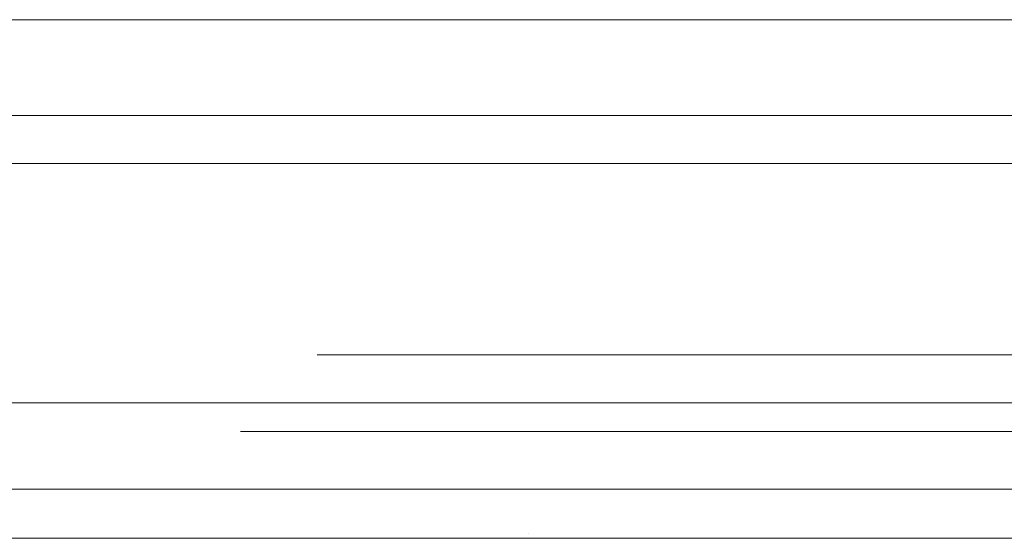
# Model space of a CAD drawing. Units: millimetres. Extents: x -1293 to 1348, y -1278 to 1320.
# Drawn here: x 40 to 50, y 1 to 7 of the extents above; entities that cross this region are included whole.
import ezdxf

# ---------------------------------------------------------------- set-up
doc = ezdxf.new("R2010")
doc.units = ezdxf.units.MM
for name, color, linetype, true_color in [('Isometric$5', 7, 'Continuous', 0xffffff), ('ORTHO$2', 7, 'Continuous', 0xffffff), ('ORTHO$7', 7, 'Continuous', 0xffffff), ('Top$1', 7, 'Continuous', 0xffffff)]:
    doc.layers.add(name, color=color, linetype=linetype, true_color=true_color)

msp = doc.modelspace()

# ---------------------------------------------------------------- linework, layer by layer
at = {"layer": 'Isometric$5', "color": 3, "linetype": 'Continuous', "lineweight": 13}
for p, q in [((15, 5.5, 1355), (935, 5.5, 1355)), ((15, 1.6, 1330), (630.4, 1.6, 1330)), ((15, 1.086, 1330.586), (935, 1.086, 1330.586))]:
    msp.add_line(p, q, dxfattribs=at)
at = {"layer": 'Isometric$5', "color": 2, "linetype": 'Continuous', "lineweight": 13}
for p, q in [((45, 1.131, 460), (45, 1.131, 480)), ((45, 1.131, 460), (45, 1.131, 480)), ((45, 1.131, 1106), (45, 1.131, 1126)), ((45, 1.131, 1106), (45, 1.131, 1126))]:
    msp.add_line(p, q, dxfattribs=at)
at = {"layer": 'Isometric$5', "color": 2, "linetype": 'Continuous', "lineweight": 13, "extrusion": (0, -1, 0)}
for centre, radius in [((340, -335, -3), 297.2), ((340, -335, -1.6), 298)]:
    msp.add_arc(centre, radius, 107.00908, 252.99092, dxfattribs=at)
at = {"layer": 'Isometric$5', "color": 2, "linetype": 'Continuous', "lineweight": 13, "extrusion": (0, 1, 0)}
msp.add_arc((-340, -335, 2.2), 298, 287.00908, 72.99092, dxfattribs=at)
at = {"layer": 'ORTHO$2', "color": 3, "linetype": 'Continuous', "lineweight": 13}
for p, q in [((15, 5.5, 1355), (935, 5.5, 1355)), ((15, 1.6, 1330), (630.4, 1.6, 1330))]:
    msp.add_line(p, q, dxfattribs=at)
at = {"layer": 'ORTHO$2', "color": 2, "linetype": 'Continuous', "lineweight": 13}
msp.add_line((15, 2.5, 1330), (935, 2.5, 1330), dxfattribs=at)
at = {"layer": 'ORTHO$2', "color": 2, "linetype": 'Continuous', "lineweight": 13, "extrusion": (0, -1, 0)}
for centre, radius in [((340, -335, -3), 297.2), ((340, -335, -1.6), 298)]:
    msp.add_arc(centre, radius, 107.00908, 252.99092, dxfattribs=at)
at = {"layer": 'ORTHO$7', "color": 2, "linetype": 'Continuous', "lineweight": 13}
msp.add_line((155.253, 6.5, 1.5), (21.5, 6.5, 1.5), dxfattribs=at)
at = {"layer": 'ORTHO$7', "color": 3, "linetype": 'Continuous', "lineweight": 13}
for p, q in [((625, 5), (17, 5)), ((631.2, 1.6, 1329.2), (15, 1.6, 1329.2))]:
    msp.add_line(p, q, dxfattribs=at)
at = {"layer": 'Top$1', "color": 3, "linetype": 'Continuous', "lineweight": 13}
msp.add_line((15, 5.5, 1355), (935, 5.5, 1355), dxfattribs=at)

doc.saveas('drawing.dxf')
